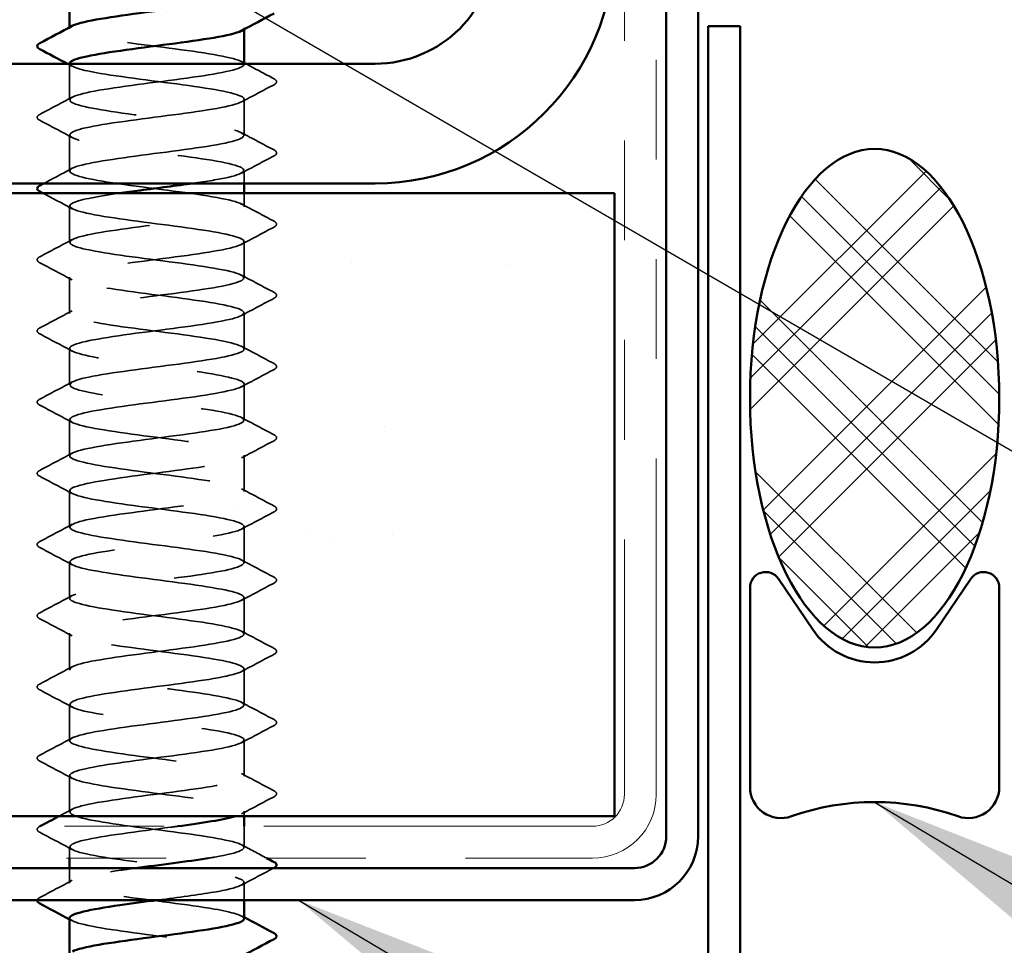
# Model space of a CAD drawing. Units: inches. Extents: x 0.6 to 33.4, y 0.4 to 21.4.
# Drawn here: x 12.2 to 13.2, y 12.7 to 13.6 of the extents above; entities that cross this region are included whole.
import ezdxf

# ---------------------------------------------------------------- set-up
doc = ezdxf.new("R2010")
doc.units = ezdxf.units.IN
doc.header["$LTSCALE"] = 2
doc.header["$MEASUREMENT"] = 0
doc.linetypes.add('DASHED', pattern=[0.2067, 0.1654, -0.0413])
doc.linetypes.add('DOUBLE_DASH_CHAIN', pattern=[1.2403, 0.6614, -0.0827, 0.1654, -0.0827, 0.1654, -0.0827])
for name, color, linetype, lineweight in [('Hatch (ANSI)', 7, 'Continuous', 18), ('Hidden (ANSI)', 7, 'DASHED', 35), ('Symbol (ANSI)', 7, 'Continuous', 25), ('Visible (ANSI)', 7, 'Continuous', 50)]:
    doc.layers.add(name, color=color, linetype=linetype, lineweight=lineweight)
doc.styles.add('Note Text (ANSI)', font='tahoma.ttf')
doc.dimstyles.new('Default (ANSI)$7', dxfattribs={"dimscale": 2, "dimtxt": 0.12, "dimasz": 0.098425, "dimexe": 0.125, "dimexo": 0.0625, "dimgap": 0.031496, "dimtad": 0, "dimtih": 1, "dimtoh": 1, "dimrnd": 1e-08, "dimzin": 4, "dimdsep": 46, "dimtxsty": 'Note Text (ANSI)', "dimcen": 0.09, "dimdle": 0.393701, "dimclrd": 256, "dimclre": 256, "dimclrt": 256, "dimadec": 0, "dimazin": 1, "dimtfac": 1, "dimtofl": 0, "dimtmove": 0, "dimatfit": 3, "dimfxl": 1, "dimtolj": 1, "dimtzin": 4, "dimlwd": -1, "dimlwe": -1, "dimarcsym": 0})

msp = doc.modelspace()

# ---------------------------------------------------------------- hatches: boundary and pattern name
at = {"layer": 'Hatch (ANSI)'}
h = msp.add_hatch(dxfattribs=at)
h.set_pattern_fill('CUST29', color=256, style=0, pattern_type=2)
h.set_pattern_definition([(45, (0, 0), (-0.08838835, 0.08838835), []), (45, (0.03125, 0), (-0.08838835, 0.08838835), []), (45, (0.0625, 0), (-0.08838835, 0.08838835), []), (135, (0, 0), (-0.08838835, -0.08838835), []), (135, (0.03125, 0), (-0.08838835, -0.08838835), []), (135, (0.0625, 0), (-0.08838835, -0.08838835), [])])
edge = h.paths.add_edge_path()
edge.add_ellipse((13.03235, 13.20974), major_axis=(0, -0.25), ratio=0.5, start_angle=0, end_angle=360)
at = {"layer": 'Hatch (ANSI)', "true_color": 0x804000}
h = msp.add_hatch(dxfattribs=at)
h.set_pattern_fill('AR-SAND', color=36, scale=0.25, angle=45, style=0)
h.paths.add_polyline_path([(1.00878, 13.41528), (12.77135, 13.41528), (12.77135, 12.79028), (1.00878, 12.79028)])

# ---------------------------------------------------------------- linework, layer by layer
at = {"layer": 'Hidden (ANSI)', "ltscale": 0.00122}
for p, q in [((12.22502, 13.58042), (12.22502, 13.58181)), ((12.40002, 13.57975), (12.40002, 13.58114))]:
    msp.add_line(p, q, dxfattribs=at)
at = {"layer": 'Hidden (ANSI)', "ltscale": 0.034457}
msp.add_line((12.22502, 13.509), (12.22502, 13.54528), dxfattribs=at)
at = {"layer": 'Hidden (ANSI)', "ltscale": 0.000444199}
msp.add_line((12.40002, 13.54471), (12.40002, 13.54528), dxfattribs=at)
at = {"layer": 'Hidden (ANSI)', "ltscale": 0.034593}
for p, q in [((12.40002, 13.47328), (12.40002, 13.50971)), ((12.22502, 13.43757), (12.22502, 13.474)), ((12.22502, 13.36614), (12.22502, 13.40257)), ((12.40002, 13.33042), (12.40002, 13.36685)), ((12.22502, 13.29471), (12.22502, 13.33114)), ((12.40002, 13.259), (12.40002, 13.29542)), ((12.22502, 13.22328), (12.22502, 13.25971)), ((12.40002, 13.18757), (12.40002, 13.224)), ((12.22502, 13.15185), (12.22502, 13.18828)), ((12.40002, 13.11614), (12.40002, 13.15257)), ((12.22502, 13.08042), (12.22502, 13.11685)), ((12.40002, 13.04471), (12.40002, 13.08114)), ((12.22502, 13.009), (12.22502, 13.04542)), ((12.40002, 12.97328), (12.40002, 13.00971)), ((12.22502, 12.93757), (12.22502, 12.974)), ((12.40002, 12.90185), (12.40002, 12.93828)), ((12.22502, 12.86614), (12.22502, 12.90257)), ((12.40002, 12.83042), (12.40002, 12.86685)), ((12.22502, 12.79471), (12.22502, 12.83114))]:
    msp.add_line(p, q, dxfattribs=at)
at = {"layer": 'Hidden (ANSI)', "ltscale": 0.012281}
msp.add_line((12.40002, 13.42528), (12.40002, 13.43828), dxfattribs=at)
at = {"layer": 'Hidden (ANSI)', "ltscale": 0.012689}
msp.add_line((12.40002, 13.40185), (12.40002, 13.41528), dxfattribs=at)
at = {"layer": 'Hidden (ANSI)', "ltscale": 0.004798}
msp.add_line((12.40002, 12.79028), (12.40002, 12.79542), dxfattribs=at)
at = {"layer": 'Hidden (ANSI)', "ltscale": 0.020171}
msp.add_line((12.40002, 12.759), (12.40002, 12.78028), dxfattribs=at)
at = {"layer": 'Hidden (ANSI)', "ltscale": 0.010784}
msp.add_line((12.22502, 12.74828), (12.22502, 12.75971), dxfattribs=at)
at = {"layer": 'Hidden (ANSI)', "ltscale": 0.014185}
msp.add_line((12.22502, 12.72328), (12.22502, 12.73828), dxfattribs=at)
at = {"layer": 'Hidden (ANSI)', "ltscale": 0.01677}
msp.add_line((12.40002, 12.70628), (12.40002, 12.724), dxfattribs=at)
at = {"layer": 'Hidden (ANSI)', "ltscale": 0.283838}
msp.add_open_spline([(12.22522, 13.61685), (12.22513, 13.61583), (12.2261, 13.6148), (12.22821, 13.61378), (12.23715, 13.60943), (12.26611, 13.60508), (12.29916, 13.60074), (12.33222, 13.59639), (12.36759, 13.59205), (12.38584, 13.5877), (12.39893, 13.58459), (12.40271, 13.58147), (12.39716, 13.57835)], degree=3, knots=[-268.606172, -268.606172, -268.606172, -268.606172, -268.335467, -268.335467, -268.335467, -267.188659, -267.188659, -267.188659, -266.041851, -266.041851, -266.041851, -265.21964, -265.21964, -265.21964, -265.21964], dxfattribs=at)
at = {"layer": 'Hidden (ANSI)', "ltscale": 1.117189}
msp.add_open_spline([(12.36394, 12.74828), (12.3663, 12.74866), (12.36856, 12.74904), (12.37073, 12.74941), (12.3957, 12.75376), (12.40602, 12.7581), (12.39602, 12.76245), (12.38601, 12.76679), (12.35623, 12.77114), (12.32302, 12.77549), (12.28981, 12.77983), (12.25498, 12.78418), (12.23766, 12.78852), (12.22035, 12.79287), (12.22148, 12.79721), (12.24043, 12.80156), (12.25939, 12.80591), (12.29515, 12.81025), (12.32807, 12.8146), (12.36098, 12.81894), (12.38927, 12.82329), (12.3974, 12.82763), (12.40553, 12.83198), (12.39305, 12.83633), (12.36682, 12.84067), (12.34059, 12.84502), (12.30203, 12.84936), (12.27232, 12.85371), (12.24261, 12.85805), (12.22336, 12.8624), (12.22515, 12.86675), (12.22693, 12.87109), (12.24966, 12.87544), (12.28084, 12.87978), (12.31201, 12.88413), (12.34996, 12.88847), (12.37383, 12.89282), (12.39769, 12.89717), (12.40619, 12.90151), (12.39465, 12.90586), (12.38311, 12.9102), (12.35216, 12.91455), (12.31879, 12.91889), (12.28543, 12.92324), (12.25146, 12.92759), (12.23555, 12.93193), (12.21964, 12.93628), (12.22265, 12.94062), (12.24292, 12.94497), (12.26319, 12.94931), (12.29963, 12.95366), (12.33222, 12.95801), (12.36481, 12.96235), (12.39179, 12.9667), (12.39833, 12.97104), (12.40487, 12.97539), (12.39063, 12.97973), (12.36342, 12.98408), (12.33622, 12.98843), (12.29752, 12.99277), (12.2686, 12.99712), (12.23967, 13.00146), (12.22207, 13.00581), (12.22548, 13.01015), (12.22888, 13.0145), (12.2531, 13.01885), (12.28483, 13.02319), (12.31656, 13.02754), (12.35408, 13.03188), (12.37678, 13.03623), (12.39948, 13.04057), (12.40614, 13.04492), (12.39309, 13.04927), (12.38004, 13.05361), (12.34799, 13.05796), (12.31455, 13.0623), (12.28111, 13.06665), (12.24809, 13.07099), (12.23363, 13.07534), (12.21916, 13.07969), (12.22404, 13.08403), (12.24558, 13.08838), (12.26712, 13.09272), (12.30415, 13.09707), (12.33634, 13.10142), (12.36852, 13.10576), (12.39412, 13.11011), (12.39906, 13.11445), (12.40401, 13.1188), (12.38803, 13.12314), (12.35991, 13.12749), (12.3318, 13.13184), (12.29306, 13.13618), (12.26498, 13.14053), (12.2369, 13.14487), (12.221, 13.14922), (12.22601, 13.15356), (12.23102, 13.15791), (12.25668, 13.16226), (12.28889, 13.1666), (12.32109, 13.17095), (12.3581, 13.17529), (12.37959, 13.17964), (12.40107, 13.18398), (12.40587, 13.18833), (12.39134, 13.19268), (12.37681, 13.19702), (12.34375, 13.20137), (12.31031, 13.20571), (12.27687, 13.21006), (12.24487, 13.2144), (12.23188, 13.21875), (12.2189, 13.2231), (12.22563, 13.22744), (12.24839, 13.23179), (12.27114, 13.23613), (12.30868, 13.24048), (12.34039, 13.24482), (12.3721, 13.24917), (12.39625, 13.25352), (12.39959, 13.25786), (12.40292, 13.26221), (12.38525, 13.26655), (12.35629, 13.2709), (12.32733, 13.27524), (12.28864, 13.27959), (12.26147, 13.28394), (12.23431, 13.28828), (12.22014, 13.29263), (12.22675, 13.29697), (12.23336, 13.30132), (12.26039, 13.30566), (12.293, 13.31001), (12.32561, 13.31436), (12.36202, 13.3187), (12.38223, 13.32305), (12.40245, 13.32739), (12.40537, 13.33174), (12.3894, 13.33608), (12.37343, 13.34043), (12.33943, 13.34478), (12.30607, 13.34912), (12.27271, 13.35347), (12.24181, 13.35781), (12.23033, 13.36216), (12.21886, 13.3665), (12.22743, 13.37085), (12.25135, 13.3752), (12.27527, 13.37954), (12.31323, 13.38389), (12.34438, 13.38823), (12.37553, 13.39258), (12.39819, 13.39692), (12.39991, 13.40127), (12.40162, 13.40562), (12.38231, 13.40996), (12.35256, 13.41431), (12.32282, 13.41865), (12.28427, 13.423), (12.25808, 13.42734), (12.2319, 13.43169), (12.21949, 13.43604), (12.22769, 13.44038), (12.23588, 13.44473), (12.26423, 13.44907), (12.29716, 13.45342), (12.33009, 13.45776), (12.36582, 13.46211), (12.38472, 13.46646), (12.40362, 13.4708), (12.40466, 13.47515), (12.38729, 13.47949), (12.36991, 13.48384), (12.33504, 13.48818), (12.30184, 13.49253), (12.26865, 13.49688), (12.23891, 13.50122), (12.22897, 13.50557), (12.21904, 13.50991), (12.22943, 13.51426), (12.25446, 13.5186), (12.27948, 13.52295), (12.31777, 13.5273), (12.34829, 13.53164), (12.37882, 13.53599), (12.39993, 13.54033), (12.40002, 13.54468), (12.40012, 13.54902), (12.37919, 13.55337), (12.34874, 13.55772), (12.3183, 13.56206), (12.27997, 13.56641), (12.25483, 13.57075), (12.2308, 13.5749), (12.22004, 13.57906), (12.22765, 13.58321)], degree=3, knots=[189.123878, 189.123878, 189.123878, 189.123878, 189.223297, 189.223297, 189.223297, 190.370105, 190.370105, 190.370105, 191.516913, 191.516913, 191.516913, 192.663721, 192.663721, 192.663721, 193.810529, 193.810529, 193.810529, 194.957337, 194.957337, 194.957337, 196.104145, 196.104145, 196.104145, 197.250952, 197.250952, 197.250952, 198.39776, 198.39776, 198.39776, 199.544568, 199.544568, 199.544568, 200.691376, 200.691376, 200.691376, 201.838184, 201.838184, 201.838184, 202.984992, 202.984992, 202.984992, 204.1318, 204.1318, 204.1318, 205.278607, 205.278607, 205.278607, 206.425415, 206.425415, 206.425415, 207.572223, 207.572223, 207.572223, 208.719031, 208.719031, 208.719031, 209.865839, 209.865839, 209.865839, 211.012647, 211.012647, 211.012647, 212.159455, 212.159455, 212.159455, 213.306262, 213.306262, 213.306262, 214.45307, 214.45307, 214.45307, 215.599878, 215.599878, 215.599878, 216.746686, 216.746686, 216.746686, 217.893494, 217.893494, 217.893494, 219.040302, 219.040302, 219.040302, 220.18711, 220.18711, 220.18711, 221.333917, 221.333917, 221.333917, 222.480725, 222.480725, 222.480725, 223.627533, 223.627533, 223.627533, 224.774341, 224.774341, 224.774341, 225.921149, 225.921149, 225.921149, 227.067957, 227.067957, 227.067957, 228.214765, 228.214765, 228.214765, 229.361573, 229.361573, 229.361573, 230.50838, 230.50838, 230.50838, 231.655188, 231.655188, 231.655188, 232.801996, 232.801996, 232.801996, 233.948804, 233.948804, 233.948804, 235.095612, 235.095612, 235.095612, 236.24242, 236.24242, 236.24242, 237.389228, 237.389228, 237.389228, 238.536035, 238.536035, 238.536035, 239.682843, 239.682843, 239.682843, 240.829651, 240.829651, 240.829651, 241.976459, 241.976459, 241.976459, 243.123267, 243.123267, 243.123267, 244.270075, 244.270075, 244.270075, 245.416883, 245.416883, 245.416883, 246.56369, 246.56369, 246.56369, 247.710498, 247.710498, 247.710498, 248.857306, 248.857306, 248.857306, 250.004114, 250.004114, 250.004114, 251.150922, 251.150922, 251.150922, 252.29773, 252.29773, 252.29773, 253.444538, 253.444538, 253.444538, 254.591345, 254.591345, 254.591345, 255.738153, 255.738153, 255.738153, 256.884961, 256.884961, 256.884961, 258.031769, 258.031769, 258.031769, 259.178577, 259.178577, 259.178577, 260.325385, 260.325385, 260.325385, 261.472193, 261.472193, 261.472193, 262.567926, 262.567926, 262.567926, 262.567926], dxfattribs=at)
at = {"layer": 'Hidden (ANSI)', "ltscale": 1.125324}
msp.add_open_spline([(12.22522, 13.54542), (12.22551, 13.54213), (12.23666, 13.53884), (12.25599, 13.53555), (12.28152, 13.53121), (12.31994, 13.52686), (12.35014, 13.52252), (12.38034, 13.51817), (12.40069, 13.51382), (12.4, 13.50948), (12.39932, 13.50513), (12.37765, 13.50079), (12.34689, 13.49644), (12.31613, 13.4921), (12.27794, 13.48775), (12.25332, 13.4834), (12.22869, 13.47906), (12.21895, 13.47471), (12.22944, 13.47037), (12.23994, 13.46602), (12.27011, 13.46168), (12.30337, 13.45733), (12.33664, 13.45298), (12.3712, 13.44864), (12.38807, 13.44429), (12.40495, 13.43995), (12.40322, 13.4356), (12.38384, 13.43126), (12.37495, 13.42926), (12.36259, 13.42727), (12.34864, 13.42528)], degree=3, knots=[-262.322987, -262.322987, -262.322987, -262.322987, -261.45462, -261.45462, -261.45462, -260.307812, -260.307812, -260.307812, -259.161004, -259.161004, -259.161004, -258.014196, -258.014196, -258.014196, -256.867388, -256.867388, -256.867388, -255.72058, -255.72058, -255.72058, -254.573772, -254.573772, -254.573772, -253.426965, -253.426965, -253.426965, -252.280157, -252.280157, -252.280157, -251.754669, -251.754669, -251.754669, -251.754669], dxfattribs=at)
at = {"layer": 'Hidden (ANSI)', "ltscale": 0.005234}
msp.add_open_spline([(12.22763, 13.54264), (12.22599, 13.54352), (12.22434, 13.5444), (12.2227, 13.54528)], degree=3, dxfattribs=at)
at = {"layer": 'Hidden (ANSI)', "ltscale": 0.002721}
for points in [[(12.39741, 13.54749), (12.39828, 13.54703), (12.39915, 13.54656), (12.40002, 13.5461)], [(12.39741, 12.69035), (12.39828, 12.68989), (12.39915, 12.68942), (12.40002, 12.68895)], [(12.22763, 12.6855), (12.22676, 12.68596), (12.22589, 12.68643), (12.22502, 12.6869)]]:
    msp.add_open_spline(points, degree=3, dxfattribs=at)
at = {"layer": 'Hidden (ANSI)', "ltscale": 0.030615}
msp.add_open_spline([(12.40155, 13.54528), (12.41103, 13.54021), (12.42053, 13.53518), (12.43003, 13.53016)], degree=3, dxfattribs=at)
at = {"layer": 'Hidden (ANSI)', "ltscale": 0.041609}
for points in [[(12.43003, 13.53016), (12.43142, 13.52942), (12.43247, 13.52858), (12.43258, 13.52596), (12.43149, 13.52504), (12.43003, 13.52426)], [(12.19501, 13.48855), (12.19362, 13.48929), (12.19258, 13.49013), (12.19247, 13.49274), (12.19356, 13.49367), (12.19501, 13.49444)], [(12.43003, 13.45873), (12.43142, 13.45799), (12.43247, 13.45715), (12.43258, 13.45453), (12.43149, 13.45361), (12.43003, 13.45284)], [(12.43003, 13.3873), (12.43142, 13.38656), (12.43247, 13.38572), (12.43258, 13.38311), (12.43149, 13.38218), (12.43003, 13.38141)], [(12.19501, 13.34569), (12.19362, 13.34643), (12.19258, 13.34727), (12.19247, 13.34989), (12.19356, 13.35081), (12.19501, 13.35158)], [(12.43003, 13.31587), (12.43142, 13.31513), (12.43247, 13.31429), (12.43258, 13.31168), (12.43149, 13.31075), (12.43003, 13.30998)], [(12.19501, 13.27426), (12.19362, 13.275), (12.19258, 13.27584), (12.19247, 13.27846), (12.19356, 13.27939), (12.19501, 13.28016)], [(12.43003, 13.24444), (12.43142, 13.2437), (12.43247, 13.24286), (12.43258, 13.24025), (12.43149, 13.23932), (12.43003, 13.23855)], [(12.19501, 13.20284), (12.19362, 13.20357), (12.19258, 13.20441), (12.19247, 13.20703), (12.19356, 13.20796), (12.19501, 13.20873)], [(12.43003, 13.17301), (12.43142, 13.17228), (12.43247, 13.17144), (12.43258, 13.16882), (12.43149, 13.16789), (12.43003, 13.16712)], [(12.19501, 13.13141), (12.19362, 13.13214), (12.19258, 13.13299), (12.19247, 13.1356), (12.19356, 13.13653), (12.19501, 13.1373)], [(12.43003, 13.10158), (12.43142, 13.10085), (12.43247, 13.10001), (12.43258, 13.09739), (12.43149, 13.09646), (12.43003, 13.09569)], [(12.19501, 13.05998), (12.19362, 13.06072), (12.19258, 13.06156), (12.19247, 13.06417), (12.19356, 13.0651), (12.19501, 13.06587)], [(12.43003, 13.03016), (12.43142, 13.02942), (12.43247, 13.02858), (12.43258, 13.02596), (12.43149, 13.02504), (12.43003, 13.02426)], [(12.19501, 12.98855), (12.19362, 12.98929), (12.19258, 12.99013), (12.19247, 12.99274), (12.19356, 12.99367), (12.19501, 12.99444)], [(12.43003, 12.95873), (12.43142, 12.95799), (12.43247, 12.95715), (12.43258, 12.95453), (12.43149, 12.95361), (12.43003, 12.95284)], [(12.19501, 12.91712), (12.19362, 12.91786), (12.19258, 12.9187), (12.19247, 12.92132), (12.19356, 12.92224), (12.19501, 12.92301)], [(12.43003, 12.8873), (12.43142, 12.88656), (12.43247, 12.88572), (12.43258, 12.88311), (12.43149, 12.88218), (12.43003, 12.88141)], [(12.19501, 12.84569), (12.19362, 12.84643), (12.19258, 12.84727), (12.19247, 12.84989), (12.19356, 12.85081), (12.19501, 12.85158)], [(12.43003, 12.81587), (12.43142, 12.81513), (12.43247, 12.81429), (12.43258, 12.81168), (12.43149, 12.81075), (12.43003, 12.80998)], [(12.19501, 12.77426), (12.19362, 12.775), (12.19258, 12.77584), (12.19247, 12.77846), (12.19356, 12.77939), (12.19501, 12.78016)]]:
    msp.add_open_spline(points, degree=3, knots=[0, 0, 0, 0, 0.0542593, 0.0542593, 0.1110328, 0.1110328, 0.1110328, 0.1110328], dxfattribs=at)
at = {"layer": 'Hidden (ANSI)', "ltscale": 0.035082}
for points in [[(12.43003, 13.52426), (12.41914, 13.51851), (12.40826, 13.51274), (12.39741, 13.50693)], [(12.19501, 13.49444), (12.2059, 13.50019), (12.21678, 13.50597), (12.22763, 13.51178)], [(12.22763, 13.47121), (12.21678, 13.47703), (12.2059, 13.4828), (12.19501, 13.48855)], [(12.39741, 13.47607), (12.40826, 13.47025), (12.41914, 13.46448), (12.43003, 13.45873)], [(12.43003, 13.45284), (12.41914, 13.44708), (12.40826, 13.44131), (12.39741, 13.4355)], [(12.39741, 13.40464), (12.40826, 13.39882), (12.41914, 13.39305), (12.43003, 13.3873)], [(12.43003, 13.38141), (12.41914, 13.37565), (12.40826, 13.36988), (12.39741, 13.36407)], [(12.19501, 13.35158), (12.2059, 13.35734), (12.21678, 13.36311), (12.22763, 13.36892)], [(12.22763, 13.32835), (12.21678, 13.33417), (12.2059, 13.33994), (12.19501, 13.34569)], [(12.39741, 13.33321), (12.40826, 13.32739), (12.41914, 13.32162), (12.43003, 13.31587)], [(12.43003, 13.30998), (12.41914, 13.30423), (12.40826, 13.29846), (12.39741, 13.29264)], [(12.19501, 13.28016), (12.2059, 13.28591), (12.21678, 13.29168), (12.22763, 13.29749)], [(12.22763, 13.25693), (12.21678, 13.26274), (12.2059, 13.26851), (12.19501, 13.27426)], [(12.39741, 13.26178), (12.40826, 13.25597), (12.41914, 13.25019), (12.43003, 13.24444)], [(12.43003, 13.23855), (12.41914, 13.2328), (12.40826, 13.22703), (12.39741, 13.22121)], [(12.19501, 13.20873), (12.2059, 13.21448), (12.21678, 13.22025), (12.22763, 13.22607)], [(12.22763, 13.1855), (12.21678, 13.19131), (12.2059, 13.19708), (12.19501, 13.20284)], [(12.39741, 13.19035), (12.40826, 13.18454), (12.41914, 13.17877), (12.43003, 13.17301)], [(12.43003, 13.16712), (12.41914, 13.16137), (12.40826, 13.1556), (12.39741, 13.14978)], [(12.19501, 13.1373), (12.2059, 13.14305), (12.21678, 13.14882), (12.22763, 13.15464)], [(12.22763, 13.11407), (12.21678, 13.11988), (12.2059, 13.12565), (12.19501, 13.13141)], [(12.39741, 13.11892), (12.40826, 13.11311), (12.41914, 13.10734), (12.43003, 13.10158)], [(12.43003, 13.09569), (12.41914, 13.08994), (12.40826, 13.08417), (12.39741, 13.07835)], [(12.19501, 13.06587), (12.2059, 13.07162), (12.21678, 13.07739), (12.22763, 13.08321)], [(12.22763, 13.04264), (12.21678, 13.04846), (12.2059, 13.05423), (12.19501, 13.05998)], [(12.39741, 13.04749), (12.40826, 13.04168), (12.41914, 13.03591), (12.43003, 13.03016)], [(12.43003, 13.02426), (12.41914, 13.01851), (12.40826, 13.01274), (12.39741, 13.00693)], [(12.19501, 12.99444), (12.2059, 13.00019), (12.21678, 13.00597), (12.22763, 13.01178)], [(12.22763, 12.97121), (12.21678, 12.97703), (12.2059, 12.9828), (12.19501, 12.98855)], [(12.39741, 12.97607), (12.40826, 12.97025), (12.41914, 12.96448), (12.43003, 12.95873)], [(12.43003, 12.95284), (12.41914, 12.94708), (12.40826, 12.94131), (12.39741, 12.9355)], [(12.19501, 12.92301), (12.2059, 12.92877), (12.21678, 12.93454), (12.22763, 12.94035)], [(12.22763, 12.89978), (12.21678, 12.9056), (12.2059, 12.91137), (12.19501, 12.91712)], [(12.39741, 12.90464), (12.40826, 12.89882), (12.41914, 12.89305), (12.43003, 12.8873)], [(12.43003, 12.88141), (12.41914, 12.87565), (12.40826, 12.86988), (12.39741, 12.86407)], [(12.19501, 12.85158), (12.2059, 12.85734), (12.21678, 12.86311), (12.22763, 12.86892)], [(12.22763, 12.82835), (12.21678, 12.83417), (12.2059, 12.83994), (12.19501, 12.84569)], [(12.39741, 12.83321), (12.40826, 12.82739), (12.41914, 12.82162), (12.43003, 12.81587)], [(12.43003, 12.80998), (12.41914, 12.80423), (12.40826, 12.79846), (12.39741, 12.79264)], [(12.22763, 12.75693), (12.21678, 12.76274), (12.2059, 12.76851), (12.19501, 12.77426)], [(12.19501, 12.70873), (12.2059, 12.71448), (12.21678, 12.72025), (12.22763, 12.72607)]]:
    msp.add_open_spline(points, degree=3, dxfattribs=at)
at = {"layer": 'Hidden (ANSI)', "ltscale": 0.03046}
msp.add_open_spline([(12.1993, 13.42528), (12.20876, 13.43028), (12.21821, 13.4353), (12.22763, 13.44035)], degree=3, dxfattribs=at)
at = {"layer": 'Hidden (ANSI)', "ltscale": 0.031333}
msp.add_open_spline([(12.22763, 13.39978), (12.21794, 13.40498), (12.20822, 13.41014), (12.19849, 13.41528)], degree=3, dxfattribs=at)
at = {"layer": 'Hidden (ANSI)', "ltscale": 1.064373}
msp.add_open_spline([(12.2744, 13.41528), (12.2513, 13.41191), (12.23323, 13.40855), (12.22733, 13.40518), (12.2197, 13.40084), (12.23275, 13.39649), (12.2593, 13.39214), (12.28584, 13.3878), (12.32446, 13.38345), (12.35393, 13.37911), (12.38339, 13.37476), (12.40212, 13.37042), (12.39981, 13.36607), (12.39751, 13.36172), (12.37431, 13.35738), (12.34294, 13.35303), (12.31158, 13.34869), (12.27376, 13.34434), (12.25026, 13.34), (12.22676, 13.33565), (12.21885, 13.3313), (12.23087, 13.32696), (12.2429, 13.32261), (12.27421, 13.31827), (12.3076, 13.31392), (12.341, 13.30958), (12.37467, 13.30523), (12.39012, 13.30088), (12.40558, 13.29654), (12.40197, 13.29219), (12.38129, 13.28785), (12.36061, 13.2835), (12.32397, 13.27916), (12.2915, 13.27481), (12.25903, 13.27046), (12.23249, 13.26612), (12.22646, 13.26177), (12.22042, 13.25743), (12.23522, 13.25308), (12.26273, 13.24874), (12.29023, 13.24439), (12.32895, 13.24004), (12.35762, 13.2357), (12.38628, 13.23135), (12.40334, 13.22701), (12.39942, 13.22266), (12.3955, 13.21832), (12.37082, 13.21397), (12.33893, 13.20962), (12.30704, 13.20528), (12.26967, 13.20093), (12.24735, 13.19659), (12.22503, 13.19224), (12.21897, 13.1879), (12.23249, 13.18355), (12.24602, 13.1792), (12.2784, 13.17486), (12.31185, 13.17051), (12.34529, 13.16617), (12.378, 13.16182), (12.39199, 13.15748), (12.40599, 13.15313), (12.40052, 13.14878), (12.37859, 13.14444), (12.35666, 13.14009), (12.31945, 13.13575), (12.28741, 13.1314), (12.25537, 13.12706), (12.23023, 13.12271), (12.22579, 13.11836), (12.22136, 13.11402), (12.23788, 13.10967), (12.26627, 13.10533), (12.29467, 13.10098), (12.3334, 13.09664), (12.3612, 13.09229), (12.38899, 13.08794), (12.40435, 13.0836), (12.39882, 13.07925), (12.3933, 13.07491), (12.36719, 13.07056), (12.33485, 13.06622), (12.30251, 13.06187), (12.26568, 13.05752), (12.2446, 13.05318), (12.22351, 13.04883), (12.21931, 13.04449), (12.2343, 13.04014), (12.2493, 13.0358), (12.28267, 13.03145), (12.31609, 13.0271), (12.34951, 13.02276), (12.38117, 13.01841), (12.39368, 13.01407), (12.40618, 13.00972), (12.39886, 13.00538), (12.37573, 13.00103), (12.3526, 12.99668), (12.31491, 12.99234), (12.28337, 12.98799), (12.25184, 12.98365), (12.22815, 12.9793), (12.22533, 12.97496), (12.22251, 12.97061), (12.24071, 12.96626), (12.26993, 12.96192), (12.29915, 12.95757), (12.33781, 12.95323), (12.36467, 12.94888), (12.39153, 12.94454), (12.40514, 12.94019), (12.39802, 12.93584), (12.3909, 12.9315), (12.36344, 12.92715), (12.33072, 12.92281), (12.29801, 12.91846), (12.2618, 12.91412), (12.242, 12.90977), (12.2222, 12.90542), (12.21987, 12.90108), (12.2363, 12.89673), (12.25272, 12.89239), (12.28701, 12.88804), (12.32033, 12.8837), (12.35364, 12.87935), (12.38418, 12.875), (12.39517, 12.87066), (12.40615, 12.86631), (12.39699, 12.86197), (12.37272, 12.85762), (12.34844, 12.85328), (12.31037, 12.84893), (12.27941, 12.84458), (12.24845, 12.84024), (12.22628, 12.83589), (12.22508, 12.83155), (12.22388, 12.8272), (12.24371, 12.82286), (12.27369, 12.81851), (12.30366, 12.81416), (12.34215, 12.80982), (12.36801, 12.80547), (12.39388, 12.80113), (12.40571, 12.79678), (12.39701, 12.79244), (12.39558, 12.79172), (12.39359, 12.791), (12.39114, 12.79028)], degree=3, knots=[-250.875023, -250.875023, -250.875023, -250.875023, -249.986541, -249.986541, -249.986541, -248.839733, -248.839733, -248.839733, -247.692925, -247.692925, -247.692925, -246.546117, -246.546117, -246.546117, -245.399309, -245.399309, -245.399309, -244.252502, -244.252502, -244.252502, -243.105694, -243.105694, -243.105694, -241.958886, -241.958886, -241.958886, -240.812078, -240.812078, -240.812078, -239.66527, -239.66527, -239.66527, -238.518462, -238.518462, -238.518462, -237.371654, -237.371654, -237.371654, -236.224847, -236.224847, -236.224847, -235.078039, -235.078039, -235.078039, -233.931231, -233.931231, -233.931231, -232.784423, -232.784423, -232.784423, -231.637615, -231.637615, -231.637615, -230.490807, -230.490807, -230.490807, -229.343999, -229.343999, -229.343999, -228.197192, -228.197192, -228.197192, -227.050384, -227.050384, -227.050384, -225.903576, -225.903576, -225.903576, -224.756768, -224.756768, -224.756768, -223.60996, -223.60996, -223.60996, -222.463152, -222.463152, -222.463152, -221.316344, -221.316344, -221.316344, -220.169537, -220.169537, -220.169537, -219.022729, -219.022729, -219.022729, -217.875921, -217.875921, -217.875921, -216.729113, -216.729113, -216.729113, -215.582305, -215.582305, -215.582305, -214.435497, -214.435497, -214.435497, -213.288689, -213.288689, -213.288689, -212.141881, -212.141881, -212.141881, -210.995074, -210.995074, -210.995074, -209.848266, -209.848266, -209.848266, -208.701458, -208.701458, -208.701458, -207.55465, -207.55465, -207.55465, -206.407842, -206.407842, -206.407842, -205.261034, -205.261034, -205.261034, -204.114226, -204.114226, -204.114226, -202.967419, -202.967419, -202.967419, -201.820611, -201.820611, -201.820611, -200.673803, -200.673803, -200.673803, -199.526995, -199.526995, -199.526995, -198.380187, -198.380187, -198.380187, -197.233379, -197.233379, -197.233379, -196.086571, -196.086571, -196.086571, -195.897152, -195.897152, -195.897152, -195.897152], dxfattribs=at)
at = {"layer": 'Hidden (ANSI)', "ltscale": 0.014489}
msp.add_open_spline([(12.21412, 12.79028), (12.21863, 12.79268), (12.22313, 12.79508), (12.22763, 12.79749)], degree=3, dxfattribs=at)
at = {"layer": 'Hidden (ANSI)', "ltscale": 0.000156028}
msp.add_open_spline([(12.19501, 12.78016), (12.19509, 12.7802), (12.19517, 12.78024), (12.19525, 12.78028)], degree=3, dxfattribs=at)
at = {"layer": 'Hidden (ANSI)', "ltscale": 0.54568}
msp.add_open_spline([(12.3332, 12.78028), (12.33101, 12.77999), (12.32879, 12.77969), (12.32655, 12.7794), (12.29353, 12.77505), (12.25804, 12.77071), (12.23957, 12.76636), (12.2211, 12.76201), (12.22065, 12.75767), (12.23847, 12.75332), (12.25629, 12.74898), (12.29141, 12.74463), (12.32454, 12.74029), (12.35767, 12.73594), (12.38702, 12.73159), (12.39646, 12.72725), (12.40591, 12.7229), (12.39493, 12.71856), (12.36957, 12.71421), (12.35414, 12.71157), (12.3339, 12.70893), (12.31358, 12.70628)], degree=3, knots=[-195.017506, -195.017506, -195.017506, -195.017506, -194.939764, -194.939764, -194.939764, -193.792956, -193.792956, -193.792956, -192.646148, -192.646148, -192.646148, -191.49934, -191.49934, -191.49934, -190.352532, -190.352532, -190.352532, -189.205724, -189.205724, -189.205724, -188.508126, -188.508126, -188.508126, -188.508126], dxfattribs=at)
at = {"layer": 'Hidden (ANSI)', "ltscale": 0.027261}
msp.add_open_spline([(12.39741, 12.76178), (12.40585, 12.75726), (12.41431, 12.75276), (12.42277, 12.74828)], degree=3, dxfattribs=at)
at = {"layer": 'Hidden (ANSI)', "ltscale": 0.373938}
msp.add_open_spline([(12.3998, 12.68757), (12.39953, 12.6908), (12.38882, 12.69403), (12.37008, 12.69726), (12.34489, 12.70161), (12.30655, 12.70595), (12.27613, 12.7103), (12.24571, 12.71465), (12.22486, 12.71899), (12.22502, 12.72334), (12.22519, 12.72768), (12.24636, 12.73203), (12.27692, 12.73637), (12.28139, 12.73701), (12.28602, 12.73765), (12.29076, 12.73828)], degree=3, knots=[183.78317, 183.78317, 183.78317, 183.78317, 184.636066, 184.636066, 184.636066, 185.782874, 185.782874, 185.782874, 186.929682, 186.929682, 186.929682, 188.076489, 188.076489, 188.076489, 188.244232, 188.244232, 188.244232, 188.244232], dxfattribs=at)
at = {"layer": 'Hidden (ANSI)', "ltscale": 0.034535}
msp.add_open_spline([(12.42952, 12.73828), (12.4188, 12.73262), (12.4081, 12.72694), (12.39741, 12.72121)], degree=3, dxfattribs=at)
at = {"layer": 'Hidden (ANSI)', "ltscale": 0.017951}
msp.add_open_spline([(12.19258, 12.70628), (12.19281, 12.70731), (12.19378, 12.70808), (12.19501, 12.70873)], degree=3, dxfattribs=at)
at = {"layer": 'Hidden (ANSI)', "ltscale": 0.283832}
msp.add_open_spline([(12.22502, 12.68828), (12.22502, 12.68823), (12.22502, 12.68819), (12.22503, 12.68814), (12.22545, 12.68379), (12.24688, 12.67945), (12.27754, 12.6751), (12.3082, 12.67075), (12.34643, 12.66641), (12.37123, 12.66206), (12.39459, 12.65797), (12.40485, 12.65388), (12.39739, 12.64978)], degree=3, knots=[-186.924763, -186.924763, -186.924763, -186.924763, -186.912108, -186.912108, -186.912108, -185.765301, -185.765301, -185.765301, -184.618493, -184.618493, -184.618493, -183.538231, -183.538231, -183.538231, -183.538231], dxfattribs=at)
at = {"layer": 'Visible (ANSI)', "color": 30, "linetype": 'DOUBLE_DASH_CHAIN', "lineweight": 18, "ltscale": 0.254777, "true_color": 0xff8000}
for p, q in [((12.78135, 19.76428), (12.78135, 12.81228)), ((12.81335, 12.81228), (12.81335, 19.76428))]:
    msp.add_line(p, q, dxfattribs=at)
at = {"layer": 'Visible (ANSI)', "color": 1, "true_color": 0xff0000}
for p, q in [((12.82335, 12.77028), (12.82335, 16.17428)), ((12.85535, 12.77028), (12.85535, 16.17428)), ((12.86535, 13.58308), (12.89735, 13.58308)), ((12.86535, 9.89708), (12.86535, 13.58308)), ((12.89735, 9.89708), (12.89735, 13.58308)), ((9.85535, 12.73828), (12.79135, 12.73828)), ((9.85535, 12.70628), (12.79135, 12.70628))]:
    msp.add_line(p, q, dxfattribs=at)
at = {"layer": 'Visible (ANSI)'}
for p, q in [((12.22502, 13.58181), (12.22502, 13.61685)), ((12.40002, 13.54528), (12.40002, 13.57975)), ((12.22502, 13.54528), (12.22502, 13.54542)), ((12.40002, 13.41528), (12.40002, 13.42528)), ((12.40002, 12.78028), (12.40002, 12.79028)), ((12.22502, 12.73828), (12.22502, 12.74828)), ((12.40002, 12.68757), (12.40002, 12.70628)), ((12.22502, 12.65324), (12.22502, 12.68828))]:
    msp.add_line(p, q, dxfattribs=at)
at = {"layer": 'Visible (ANSI)', "color": 8, "true_color": 0x808080}
for p, q in [((10.01135, 13.54528), (12.53135, 13.54528)), ((10.01135, 13.42528), (12.53135, 13.42528))]:
    msp.add_line(p, q, dxfattribs=at)
at = {"layer": 'Visible (ANSI)', "color": 36, "true_color": 0x804000}
for p, q in [((1.00878, 13.41528), (12.77135, 13.41528)), ((12.77135, 12.79028), (12.77135, 13.41528)), ((1.00878, 12.79028), (12.77135, 12.79028))]:
    msp.add_line(p, q, dxfattribs=at)
at = {"layer": 'Visible (ANSI)', "color": 56, "true_color": 0x808000}
for p, q in [((12.93592, 13.02849), (12.97021, 12.97775)), ((13.09449, 12.97775), (13.12878, 13.02849)), ((12.90735, 12.81974), (12.90735, 13.01974)), ((13.15735, 13.01974), (13.15735, 12.81974))]:
    msp.add_line(p, q, dxfattribs=at)
at = {"layer": 'Visible (ANSI)', "color": 30, "linetype": 'DOUBLE_DASH_CHAIN', "lineweight": 18, "ltscale": 0.249103, "true_color": 0xff8000}
for p, q in [((12.74935, 12.78028), (1.00878, 12.78028)), ((1.00878, 12.74828), (12.74935, 12.74828))]:
    msp.add_line(p, q, dxfattribs=at)
at = {"layer": 'Visible (ANSI)', "color": 8, "true_color": 0x808080}
for radius in [0.12, 0.24]:
    msp.add_arc((12.53135, 13.66528), radius, 270, 0, dxfattribs=at)
at = {"layer": 'Visible (ANSI)', "color": 56, "true_color": 0x808000}
for centre, radius, start, end in [((12.92297, 13.01974), 0.01562, 34.04773, 180), ((13.14172, 13.01974), 0.01562, 0, 145.95227), ((13.03235, 13.01974), 0.075, 214.04773, 325.95227), ((12.9386, 12.81974), 0.03125, 180, 289.47122), ((13.1261, 12.81974), 0.03125, 250.52878, 0), ((13.03235, 12.55458), 0.25, 70.52878, 109.47122)]:
    msp.add_arc(centre, radius, start, end, dxfattribs=at)
at = {"layer": 'Visible (ANSI)', "color": 30, "linetype": 'DOUBLE_DASH_CHAIN', "lineweight": 18, "ltscale": 0.015855, "true_color": 0xff8000}
msp.add_arc((12.74935, 12.81228), 0.064, 270, 0, dxfattribs=at)
at = {"layer": 'Visible (ANSI)', "color": 30, "linetype": 'DOUBLE_DASH_CHAIN', "lineweight": 18, "ltscale": 0.007878, "true_color": 0xff8000}
msp.add_arc((12.74935, 12.81228), 0.032, 270, 0, dxfattribs=at)
at = {"layer": 'Visible (ANSI)', "color": 1, "true_color": 0xff0000}
for radius in [0.032, 0.064]:
    msp.add_arc((12.79135, 12.77028), radius, 270, 0, dxfattribs=at)
at = {"layer": 'Visible (ANSI)', "color": 7}
msp.add_ellipse((13.03235, 13.20974), major_axis=(0, 0.25), ratio=0.5, dxfattribs=at)
at = {"layer": 'Visible (ANSI)'}
for points, knots in [([(12.22765, 13.58321), (12.228, 13.5834), (12.22839, 13.5836), (12.22883, 13.58379), (12.23859, 13.58814), (12.26818, 13.59248), (12.30136, 13.59683), (12.33453, 13.60117), (12.36949, 13.60552), (12.38703, 13.60986), (12.39547, 13.61196), (12.39966, 13.61405), (12.39964, 13.61614)], [262.567926, 262.567926, 262.567926, 262.567926, 262.619001, 262.619001, 262.619001, 263.765808, 263.765808, 263.765808, 264.912616, 264.912616, 264.912616, 265.464579, 265.464579, 265.464579, 265.464579]), ([(12.39716, 13.57835), (12.39496, 13.57712), (12.39132, 13.57589), (12.38621, 13.57466), (12.36817, 13.57032), (12.33293, 13.56597), (12.29983, 13.56163), (12.26674, 13.55728), (12.23759, 13.55294), (12.22839, 13.54859), (12.22616, 13.54753), (12.22513, 13.54648), (12.22522, 13.54542)], [-265.21964, -265.21964, -265.21964, -265.21964, -264.895043, -264.895043, -264.895043, -263.748235, -263.748235, -263.748235, -262.601427, -262.601427, -262.601427, -262.322987, -262.322987, -262.322987, -262.322987]), ([(12.19501, 13.55998), (12.19362, 13.56072), (12.19258, 13.56156), (12.19247, 13.56417), (12.19356, 13.5651), (12.19501, 13.56587)], [0, 0, 0, 0, 0.0542593, 0.0542593, 0.1110328, 0.1110328, 0.1110328, 0.1110328]), ([(12.19501, 13.41712), (12.19362, 13.41786), (12.19258, 13.4187), (12.19247, 13.42132), (12.19356, 13.42224), (12.19501, 13.42301)], [0, 0, 0, 0, 0.0542593, 0.0542593, 0.1110328, 0.1110328, 0.1110328, 0.1110328]), ([(12.34864, 13.42528), (12.33214, 13.42293), (12.31343, 13.42057), (12.29565, 13.41822), (12.28826, 13.41724), (12.28111, 13.41626), (12.2744, 13.41528)], [-251.7546689, -251.7546689, -251.7546689, -251.7546689, -251.1333488, -251.1333488, -251.1333488, -250.8750229, -250.8750229, -250.8750229, -250.8750229]), ([(12.43003, 12.74444), (12.43142, 12.7437), (12.43247, 12.74286), (12.43258, 12.74025), (12.43149, 12.73932), (12.43003, 12.73855)], [0, 0, 0, 0, 0.0542593, 0.0542593, 0.1110328, 0.1110328, 0.1110328, 0.1110328]), ([(12.19501, 12.70284), (12.19362, 12.70357), (12.19258, 12.70441), (12.19252, 12.7059), (12.19253, 12.70609), (12.19258, 12.70628)], [0, 0, 0, 0, 0.05425934, 0.05425934, 0.06300246, 0.06300246, 0.06300246, 0.06300246]), ([(12.31358, 12.70628), (12.3005, 12.70458), (12.28739, 12.70288), (12.27552, 12.70117), (12.24554, 12.69688), (12.22506, 12.69258), (12.22502, 12.68828)], [-188.508126, -188.508126, -188.508126, -188.508126, -188.058916, -188.058916, -188.058916, -186.924763, -186.924763, -186.924763, -186.924763]), ([(12.22787, 12.65464), (12.22996, 12.65581), (12.23337, 12.65698), (12.23811, 12.65815), (12.25571, 12.6625), (12.29071, 12.66684), (12.32387, 12.67119), (12.35704, 12.67553), (12.38658, 12.67988), (12.39627, 12.68423), (12.39875, 12.68534), (12.3999, 12.68645), (12.3998, 12.68757)], [180.886517, 180.886517, 180.886517, 180.886517, 181.195642, 181.195642, 181.195642, 182.34245, 182.34245, 182.34245, 183.489258, 183.489258, 183.489258, 183.78317, 183.78317, 183.78317, 183.78317]), ([(12.43003, 12.67301), (12.43142, 12.67228), (12.43247, 12.67144), (12.43258, 12.66882), (12.43149, 12.66789), (12.43003, 12.66712)], [0, 0, 0, 0, 0.0542593, 0.0542593, 0.1110328, 0.1110328, 0.1110328, 0.1110328])]:
    msp.add_open_spline(points, degree=3, knots=knots, dxfattribs=at)
for points in [[(12.43003, 13.59569), (12.41914, 13.58994), (12.40826, 13.58417), (12.39741, 13.57835)], [(12.19501, 13.56587), (12.2059, 13.57162), (12.21678, 13.57739), (12.22763, 13.58321)], [(12.2227, 13.54528), (12.21348, 13.5502), (12.20425, 13.5551), (12.19501, 13.55998)], [(12.40002, 13.5461), (12.40053, 13.54582), (12.40104, 13.54555), (12.40155, 13.54528)], [(12.19501, 13.42301), (12.19644, 13.42377), (12.19787, 13.42453), (12.1993, 13.42528)], [(12.19849, 13.41528), (12.19733, 13.4159), (12.19617, 13.41651), (12.19501, 13.41712)], [(12.19525, 12.78028), (12.20155, 12.78361), (12.20784, 12.78694), (12.21412, 12.79028)], [(12.39114, 12.79028), (12.37971, 12.78695), (12.35803, 12.78361), (12.3332, 12.78028)], [(12.29076, 12.73828), (12.31558, 12.74161), (12.34314, 12.74495), (12.36394, 12.74828)], [(12.42277, 12.74828), (12.42519, 12.747), (12.42761, 12.74572), (12.43003, 12.74444)], [(12.43003, 12.73855), (12.42986, 12.73846), (12.42969, 12.73837), (12.42952, 12.73828)], [(12.22502, 12.6869), (12.21504, 12.69224), (12.20503, 12.69754), (12.19501, 12.70284)], [(12.40002, 12.68895), (12.41001, 12.68361), (12.42002, 12.6783), (12.43003, 12.67301)], [(12.43003, 12.66712), (12.41914, 12.66137), (12.40826, 12.6556), (12.39741, 12.64978)]]:
    msp.add_open_spline(points, degree=3, dxfattribs=at)

# ---------------------------------------------------------------- leaders
at = {"layer": 'Symbol (ANSI)', "annotation_type": 0, "has_hookline": 1, "hookline_direction": 0}
for points, text_width in [([(2.3502, 19.43528), (14.81397, 12.20296), (15.01082, 12.20296)], 1.98995), ([(10.53711, 13.42528), (14.80643, 10.92402), (15.00328, 10.92402)], 2.22995), ([(13.03235, 12.80458), (14.81635, 11.73822), (15.0132, 11.73822)], 3.44236), ([(8.81023, 12.79028), (14.80492, 9.29287), (15.00177, 9.29287)], 3.30971), ([(9.71133, 12.74828), (14.81521, 9.76519), (15.01206, 9.76519)], 4.45958), ([(12.45439, 12.70628), (14.81333, 11.30798), (15.01018, 11.30798)], 3.3579)]:
    msp.add_leader(points, dimstyle='Default (ANSI)$7', override={"dimtad": 0}, dxfattribs=dict(at, text_width=text_width))

doc.saveas('drawing.dxf')
